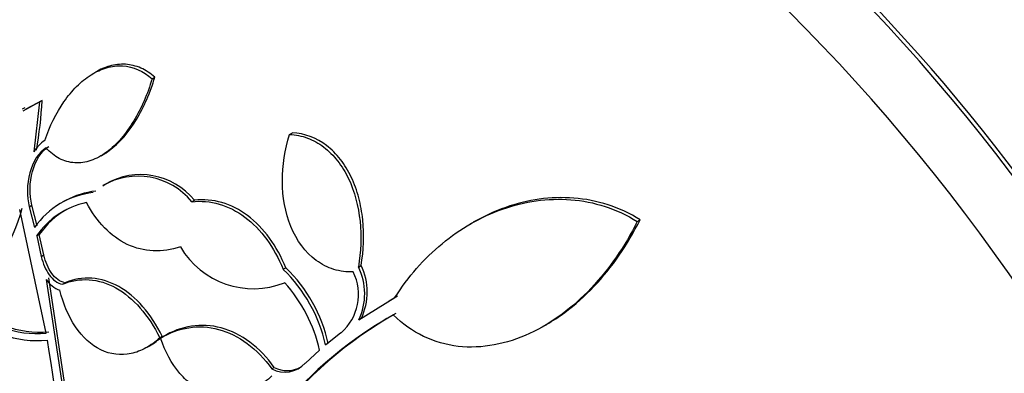
# Model space of a CAD drawing. Units: millimetres. Extents: x 0 to 835, y 0 to 1165.
# Drawn here: x 161 to 173, y 290 to 295 of the extents above; entities that cross this region are included whole.
import ezdxf
from ezdxf import colors
from ezdxf.entities.mleader import LeaderData, LeaderLine
from ezdxf.math import Vec2, Vec3

# ---------------------------------------------------------------- set-up
doc = ezdxf.new("R2010")
doc.units = ezdxf.units.MM
doc.layers.add('DV7_Défaut', color=7, linetype='Continuous')
doc.layers.add('Défaut', color=7, linetype='Continuous')

# ---------------------------------------------------------------- blocks, each defined once
blk = doc.blocks.new('_DOT')
at = {"color": 0}
blk.add_line((0, 0), (-1, 0), dxfattribs=at)
at = {"color": 0, "const_width": 0.333}
blk.add_lwpolyline([(-0.1665, 0, 1), (0.1665, 0, 1)], format="xyb", close=True, dxfattribs=at)
blk = doc.blocks.new('SE6')
at = {"layer": 'DV7_Défaut', "color": 7, "linetype": 'Continuous'}
for p, q in [((162.303, 294.103), (162.268, 294.083)), ((162.984, 294.021), (163.017, 294.04)), ((161.424, 293.634), (161.623, 293.741)), ((161.656, 293.76), (161.457, 293.653)), ((161.623, 293.741), (161.553, 293.14)), ((161.623, 293.741), (161.656, 293.76)), ((161.446, 293.672), (161.414, 293.653)), ((164.648, 293.35), (164.681, 293.369)), ((162.367, 293.091), (162.392, 293.106)), ((162.423, 292.746), (162.387, 292.725)), ((161.938, 292.551), (161.906, 292.533)), ((163.465, 292.536), (163.497, 292.554)), ((161.703, 290.948), (161.383, 292.441)), ((161.499, 292.474), (161.531, 292.493)), ((161.499, 292.474), (161.563, 292.225)), ((161.594, 292.243), (161.531, 292.493)), ((166.866, 292.286), (166.828, 292.264)), ((168.851, 292.297), (168.887, 292.318)), ((161.588, 292.122), (161.619, 292.14)), ((161.588, 292.122), (161.644, 291.875)), ((161.675, 291.893), (161.619, 292.14)), ((161.644, 291.875), (161.675, 291.893)), ((164.57, 291.719), (164.601, 291.737)), ((165.48, 291.747), (165.512, 291.765)), ((161.703, 291.597), (161.941, 290.021)), ((161.971, 290.039), (161.734, 291.615)), ((161.899, 291.538), (161.93, 291.556)), ((165.483, 291.108), (165.922, 291.377)), ((165.954, 291.396), (165.853, 291.333)), ((165.083, 290.805), (165.269, 290.954)), ((167.727, 291.036), (167.758, 291.054)), ((163.077, 290.892), (163.107, 290.91)), ((163.133, 290.915), (163.102, 290.898)), ((162.925, 290.779), (162.956, 290.796)), ((164.838, 290.587), (165.009, 290.742)), ((164.432, 290.517), (164.462, 290.534))]:
    blk.add_line(p, q, dxfattribs=at)
for centre, radius, start, end in [((155.97, 294.118), 5.697, 350.3043, 356.3938), ((161.919, 292.914), 0.43, 122.6275, 148.2971), ((162.845, 292.022), 0.841, 39.2255, 120.2228), ((162.813, 292.004), 0.841, 39.2323, 120.3307), ((162.378, 291.66), 0.992, 96.2219, 145.2816), ((162.41, 291.677), 0.993, 96.2361, 118.3724), ((162.393, 291.569), 0.978, 101.9788, 145.5139), ((158.979, 293.138), 2.528, 314.6458, 344.4282), ((162.426, 291.585), 0.979, 118.7839, 145.4866), ((164.209, 292.508), 1.023, 210.3766, 291.7068), ((163.316, 290.413), 1.81, 12.505, 46.1582), ((163.348, 290.433), 1.809, 12.4663, 46.1444), ((164.873, 291.414), 0.608, 310.7293, 26.6878), ((164.827, 291.424), 0.729, 334.3558, 26.3198), ((164.858, 291.443), 0.729, 334.316, 26.2731), ((161.986, 291.782), 0.337, 213.0907, 249.5399), ((163.279, 290.366), 1.77, 12.2796, 42.3354), ((161.593, 292.126), 1.184, 222.8401, 275.3403), ((161.628, 292.156), 1.196, 223.1089, 275.0448), ((161.592, 292.067), 1.209, 223.476, 275.8956), ((168.327, 286.857), 4.946, 119.3596, 142.6055), ((168.363, 286.868), 4.955, 119.3589, 142.5857), ((149.404, 288.699), 12.502, 349.3546, 9.977), ((164.589, 290.813), 0.336, 241.9867, 317.669), ((164.62, 290.832), 0.337, 242.0152, 299.6356)]:
    blk.add_arc(centre, radius, start, end, dxfattribs=at)
for centre, major_axis, start_param, end_param in [((180.781, 293.358), (13.417, -23.239), 0, 3.401435), ((180.322, 293.092), (13.294, -23.026), 0, 3.446829), ((180.322, 293.092), (13.267, -22.98), 0, 3.381674), ((179.897, 292.847), (13.173, -22.816), 0, 3.441293), ((179.19, 292.439), (12.925, -22.387), 0.645639, 3.392626), ((179.19, 292.439), (12.953, -22.435), 0, 3.48253), ((176.715, 291.01), (11.988, -20.764), 0, 3.616357), ((176.362, 290.806), (11.823, -20.477), 0, 3.654783), ((176.362, 290.806), (-11.792, 20.425), 2.64128, 6.283185), ((175.448, 290.279), (11.327, -19.62), 0, 3.511282), ((175.448, 290.279), (11, -19.053), 0, 3.141593), ((174.741, 289.871), (11, -19.053), 0, 3.145453), ((173.681, 289.258), (10.25, -17.754), 0, 3.141593), ((173.08, 288.911), (10.25, -17.754), 0, 3.140834), ((171.206, 287.829), (9.453, -16.373), 0, 3.72161), ((171.206, 287.829), (9.45, -16.368), 0, 3.719227), ((170.471, 287.405), (9, -15.588), 0, 3.141593), ((171.206, 287.829), (9.25, -16.021), 0, 3.462818), ((170.41, 287.37), (9, -15.588), 0, 3.519205), ((169.772, 287.002), (8.75, -15.155), 0, 3.593553), ((167.615, 285.756), (7.625, -13.207), 0, 3.141593), ((167.572, 285.732), (7.625, -13.207), 0, 3.811956), ((167.185, 285.508), (7.375, -12.774), 0, 4.02647)]:
    blk.add_ellipse(centre, major_axis=major_axis, ratio=0.57735, start_param=start_param, end_param=end_param, dxfattribs=at)
for points, knots in [([(161.687, 293.276), (161.746, 293.449), (161.823, 293.606), (161.965, 293.812), (162.017, 293.873), (162.126, 293.983), (162.184, 294.031), (162.307, 294.107), (162.369, 294.136), (162.497, 294.173), (162.563, 294.181), (162.755, 294.169), (162.878, 294.115), (162.984, 294.021)], [0, 0, 0, 0, 0.25, 0.25, 0.375, 0.375, 0.5, 0.5, 0.625, 0.625, 0.75, 0.75, 1, 1, 1, 1]), ([(163.017, 294.04), (162.965, 294.087), (162.908, 294.124), (162.789, 294.177), (162.725, 294.192), (162.598, 294.2), (162.533, 294.193), (162.413, 294.158), (162.358, 294.135), (162.305, 294.104)], [0, 0, 0, 0, 0.25864, 0.25864, 0.517281, 0.517281, 0.775921, 0.775921, 1, 1, 1, 1]), ([(162.984, 294.021), (162.929, 293.836), (162.855, 293.666), (162.715, 293.435), (162.664, 293.363), (162.555, 293.237), (162.495, 293.18), (162.372, 293.09), (162.309, 293.056), (162.178, 293.011), (162.112, 293.002), (161.984, 293.01), (161.92, 293.028), (161.804, 293.088), (161.75, 293.131), (161.702, 293.185)], [0, 0, 0, 0, 0.25, 0.25, 0.375, 0.375, 0.5, 0.5, 0.625, 0.625, 0.75, 0.75, 0.875, 0.875, 1, 1, 1, 1]), ([(162.392, 293.106), (162.417, 293.12), (162.441, 293.136), (162.588, 293.244), (162.7, 293.375), (162.887, 293.682), (162.962, 293.856), (163.017, 294.04)], [0, 0, 0, 0, 0.088511, 0.088511, 0.544256, 0.544256, 1, 1, 1, 1]), ([(165.416, 291.687), (165.336, 291.685), (165.259, 291.695), (165.108, 291.742), (165.036, 291.778), (164.839, 291.922), (164.732, 292.067), (164.594, 292.403), (164.561, 292.592), (164.56, 292.975), (164.591, 293.166), (164.648, 293.35)], [0, 0, 0, 0, 0.125, 0.125, 0.25, 0.25, 0.5, 0.5, 0.75, 0.75, 1, 1, 1, 1]), ([(164.648, 293.35), (164.722, 293.346), (164.793, 293.331), (164.931, 293.28), (164.998, 293.243), (165.121, 293.15), (165.177, 293.093), (165.278, 292.964), (165.322, 292.893), (165.434, 292.659), (165.48, 292.481), (165.518, 292.117), (165.511, 291.93), (165.48, 291.747)], [0, 0, 0, 0, 0.125, 0.125, 0.25, 0.25, 0.375, 0.375, 0.5, 0.5, 0.75, 0.75, 1, 1, 1, 1]), ([(165.512, 291.765), (165.544, 291.949), (165.551, 292.134), (165.523, 292.409), (165.506, 292.498), (165.461, 292.67), (165.43, 292.754), (165.356, 292.91), (165.313, 292.981), (165.213, 293.11), (165.156, 293.168), (164.972, 293.308), (164.829, 293.361), (164.681, 293.369)], [0, 0, 0, 0, 0.25, 0.25, 0.375, 0.375, 0.5, 0.5, 0.625, 0.625, 0.75, 0.75, 1, 1, 1, 1]), ([(161.702, 293.185), (161.612, 293.133), (161.541, 293.016), (161.469, 292.75), (161.466, 292.601), (161.499, 292.474)], [0, 0, 0, 0, 0.5, 0.5, 1, 1, 1, 1]), ([(161.531, 292.493), (161.498, 292.62), (161.501, 292.769), (161.574, 293.034), (161.644, 293.152), (161.734, 293.204)], [0, 0, 0, 0, 0.5, 0.5, 1, 1, 1, 1]), ([(163.327, 291.991), (163.217, 291.954), (163.108, 291.938), (162.89, 291.947), (162.784, 291.974), (162.585, 292.068), (162.491, 292.137), (162.326, 292.307), (162.252, 292.41), (162.19, 292.525)], [0, 0, 0, 0, 0.25, 0.25, 0.5, 0.5, 0.75, 0.75, 1, 1, 1, 1]), ([(163.465, 292.536), (163.576, 292.548), (163.687, 292.538), (163.904, 292.476), (164.009, 292.423), (164.203, 292.278), (164.293, 292.186), (164.448, 291.973), (164.515, 291.851), (164.57, 291.719)], [0, 0, 0, 0, 0.25, 0.25, 0.5, 0.5, 0.75, 0.75, 1, 1, 1, 1]), ([(164.601, 291.737), (164.547, 291.869), (164.482, 291.989), (164.326, 292.203), (164.237, 292.296), (164.043, 292.44), (163.937, 292.494), (163.72, 292.557), (163.607, 292.566), (163.497, 292.554)], [0, 0, 0, 0, 0.25, 0.25, 0.5, 0.5, 0.75, 0.75, 1, 1, 1, 1]), ([(165.922, 291.377), (166.081, 291.63), (166.271, 291.847), (166.602, 292.12), (166.72, 292.202), (166.965, 292.342), (167.092, 292.4), (167.355, 292.493), (167.493, 292.527), (167.769, 292.566), (167.908, 292.571), (168.188, 292.549), (168.328, 292.522), (168.597, 292.435), (168.727, 292.375), (168.851, 292.297)], [0, 0, 0, 0, 0.25, 0.25, 0.375, 0.375, 0.5, 0.5, 0.625, 0.625, 0.75, 0.75, 0.875, 0.875, 1, 1, 1, 1]), ([(168.887, 292.318), (168.763, 292.395), (168.633, 292.455), (168.365, 292.542), (168.224, 292.569), (167.806, 292.601), (167.525, 292.56), (167.126, 292.42), (166.994, 292.359), (166.868, 292.287)], [0, 0, 0, 0, 0.198832, 0.198832, 0.397663, 0.397663, 0.795327, 0.795327, 1, 1, 1, 1]), ([(168.851, 292.297), (168.702, 291.996), (168.518, 291.727), (168.073, 291.258), (167.826, 291.071), (167.41, 290.879), (167.268, 290.833), (166.978, 290.779), (166.829, 290.772), (166.542, 290.805), (166.401, 290.845), (166.134, 290.973), (166.012, 291.059), (165.902, 291.168)], [0, 0, 0, 0, 0.25, 0.25, 0.5, 0.5, 0.625, 0.625, 0.75, 0.75, 0.875, 0.875, 1, 1, 1, 1]), ([(167.756, 291.053), (167.831, 291.097), (167.904, 291.145), (168.101, 291.29), (168.218, 291.396), (168.439, 291.628), (168.542, 291.756), (168.728, 292.025), (168.812, 292.167), (168.887, 292.318)], [0, 0, 0, 0, 0.15802, 0.15802, 0.43868, 0.43868, 0.71934, 0.71934, 1, 1, 1, 1]), ([(161.644, 291.875), (161.663, 291.789), (161.696, 291.712), (161.783, 291.593), (161.838, 291.552), (161.899, 291.538)], [0, 0, 0, 0, 0.5, 0.5, 1, 1, 1, 1]), ([(161.93, 291.556), (161.869, 291.569), (161.814, 291.61), (161.727, 291.73), (161.694, 291.807), (161.675, 291.893)], [0, 0, 0, 0, 0.5, 0.5, 1, 1, 1, 1]), ([(161.899, 291.538), (162.004, 291.582), (162.112, 291.6), (162.333, 291.585), (162.442, 291.552), (162.758, 291.377), (162.943, 291.163), (163.077, 290.892)], [0, 0, 0, 0, 0.25, 0.25, 0.5, 0.5, 1, 1, 1, 1]), ([(163.107, 290.91), (163.04, 291.045), (162.962, 291.165), (162.783, 291.37), (162.685, 291.452), (162.476, 291.569), (162.365, 291.603), (162.145, 291.618), (162.035, 291.6), (161.93, 291.556)], [0, 0, 0, 0, 0.25, 0.25, 0.5, 0.5, 0.75, 0.75, 1, 1, 1, 1]), ([(163.077, 290.892), (163.024, 290.843), (162.968, 290.802), (162.852, 290.738), (162.791, 290.714), (162.607, 290.675), (162.48, 290.69), (162.249, 290.802), (162.143, 290.899), (161.973, 291.15), (161.909, 291.3), (161.868, 291.466)], [0, 0, 0, 0, 0.125, 0.125, 0.25, 0.25, 0.5, 0.5, 0.75, 0.75, 1, 1, 1, 1]), ([(164.462, 290.534), (164.375, 290.656), (164.277, 290.758), (164.058, 290.92), (163.942, 290.978), (163.58, 291.076), (163.333, 291.036), (163.117, 290.906)], [0, 0, 0, 0, 0.25, 0.25, 0.5, 0.5, 1, 1, 1, 1]), ([(163.087, 290.888), (163.194, 290.953), (163.308, 290.995), (163.546, 291.032), (163.668, 291.025), (163.908, 290.961), (164.026, 290.903), (164.243, 290.742), (164.344, 290.638), (164.432, 290.517)], [0, 0, 0, 0, 0.25, 0.25, 0.5, 0.5, 0.75, 0.75, 1, 1, 1, 1]), ([(164.433, 290.431), (164.378, 290.379), (164.32, 290.334), (164.198, 290.262), (164.134, 290.233), (164.003, 290.195), (163.937, 290.186), (163.803, 290.187), (163.735, 290.198), (163.606, 290.241), (163.543, 290.272), (163.424, 290.354), (163.37, 290.404), (163.219, 290.579), (163.14, 290.725), (163.087, 290.888)], [0, 0, 0, 0, 0.125, 0.125, 0.25, 0.25, 0.375, 0.375, 0.5, 0.5, 0.625, 0.625, 0.75, 0.75, 1, 1, 1, 1])]:
    blk.add_open_spline(points, degree=3, knots=knots, dxfattribs=at)
blk.add_open_spline([(162.953, 290.794), (163.007, 290.826), (163.058, 290.864), (163.107, 290.91)], degree=3, dxfattribs=at)

msp = doc.modelspace()

# ---------------------------------------------------------------- block references
at = {"layer": 'Défaut'}
msp.add_blockref('SE6', (0, 0), dxfattribs=at)

# ---------------------------------------------------------------- leaders
at = {"layer": 'Défaut', "color": 7, "linetype": 'Continuous'}
ml = msp.add_multileader_mtext('Standard', dxfattribs=at)
ml.set_content('{\\pxsm0.9;\\fSolid Edge ISO|b1||i0||c0|p34;\\W1.;30/06/2016\\P}', color=256)
ml.set_leader_properties()
ml.set_arrow_properties(name='DOT')
ml.build(insert=Vec2(0, 0))
ml.multileader.update_dxf_attribs({"leader_type": 0, "dogleg_length": 0, "arrow_head_size": 12})
ctx = ml.context
ctx.base_point, ctx.char_height, ctx.arrow_head_size, ctx.landing_gap_size = Vec3(747.016, 1157.46), 12, 12, 4.2
notes = []
notes.append((ctx, [(0, (0, 0, 0), (0, 0), (1, 0), 1, [])]))
ctx.mtext.insert = Vec3(749.016, 1163.58)
for ctx, leaders in notes:
    for number, flags, end, landing, length, lines in leaders:
        leader = LeaderData()
        leader.index, (leader.has_last_leader_line, leader.has_dogleg_vector, leader.attachment_direction) = number, flags
        leader.last_leader_point, leader.dogleg_vector, leader.dogleg_length = Vec3(end), Vec3(landing), length
        for number, points, colour, breaks in lines:
            line = LeaderLine()
            line.index, line.vertices, line.color, line.breaks = number, Vec3.list(points), colors.encode_raw_color(colour), breaks
            leader.lines.append(line)
        ctx.leaders.append(leader)

doc.saveas('drawing.dxf')
